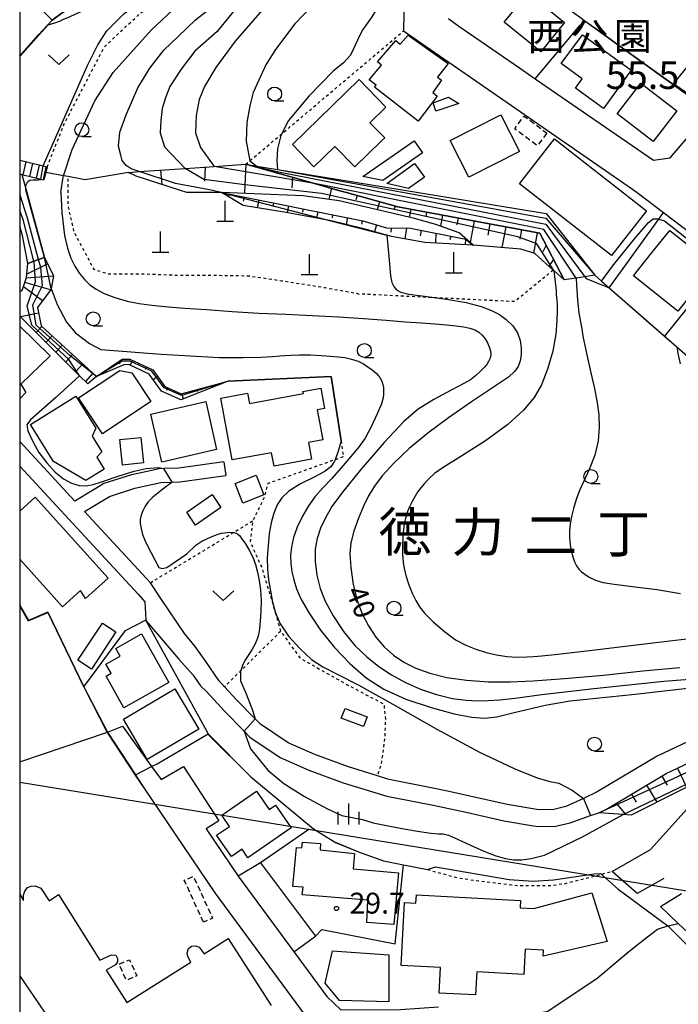
# Model space of a CAD drawing. Extents: x -12000 to -10000, y 91500 to 93000.
# Drawn here: x -12000 to -11881, y 91727 to 91904 of the extents above; entities that cross this region are included whole.
import ezdxf
from ezdxf.enums import TextEntityAlignment as Align

# ---------------------------------------------------------------- set-up
doc = ezdxf.new("R2010")
doc.units = 0
doc.linetypes.add('300300', pattern=[1.5, 1, -0.5])
doc.linetypes.add('630100', pattern=[1, 0.5, -0.5])
for name, color, linetype in [('2101000', 7, 'Continuous'), ('2101001', 7, 'Continuous'), ('2103000', 6, 'Continuous'), ('2214000', 3, 'Continuous'), ('2214110', 3, 'Continuous'), ('2214990', 3, 'Continuous'), ('3001000', 4, 'Continuous'), ('3002000', 5, 'Continuous'), ('3003000', 7, '300300'), ('4201000', 7, 'Continuous'), ('4265000', 1, '426500'), ('6101110', 6, 'Continuous'), ('6101120', 6, 'Continuous'), ('6101990', 6, 'Continuous'), ('6110000', 1, '611000'), ('6110110', 1, '611011'), ('6110120', 1, 'Continuous'), ('6130000', 3, '613000'), ('6140000', 3, '614000'), ('6301000', 3, '630100'), ('6313000', 3, 'Continuous'), ('6331000', 3, 'Continuous'), ('6334000', 3, 'Continuous'), ('7101000', 2, 'Continuous'), ('7101001', 8, 'Continuous'), ('7102000', 6, 'Continuous'), ('7102001', 8, 'Continuous'), ('7201110', 2, 'Continuous'), ('7201121', 8, 'Continuous'), ('7201990', 2, 'Continuous'), ('7303000', 1, 'Continuous'), ('7312000', 1, 'Continuous'), ('8114000', 7, 'Continuous'), ('8162000', 3, 'Continuous'), ('999', 7, 'Continuous')]:
    doc.layers.add(name, color=color, linetype=linetype)
doc.styles.add('PlotAnnotation', font='MS Gothic.ttf')
doc.linetypes.add('426500', pattern='A,5,[7,dmdr.shx,S=0.05,R=0,X=0,Y=0],5', length=10)
doc.linetypes.add('611000', pattern='A,1,[3,dmdr.shx,S=0.2,R=0,X=0,Y=0],1', length=2)
doc.linetypes.add('611011', pattern='A,1,[3,dmdr.shx,S=0.2,R=0,X=0,Y=0],1', length=2)
doc.linetypes.add('613000', pattern='A,1,-0.75,[1,dmdr.shx,S=0.15,R=0,X=0,Y=0],-0.75,1', length=3.5)
doc.linetypes.add('614000', pattern='A,1.5,[2,dmdr.shx,S=0.3,R=0,X=0,Y=-0.3],1.5', length=3)

# ---------------------------------------------------------------- blocks, each defined once
blk = doc.blocks.new('420100')
at = {"layer": '4201000'}
for points in [[(0, 0), (0, 1.5)], [(0.6, 0), (-0.6, 0)]]:
    blk.add_lwpolyline(points, dxfattribs=at)
blk = doc.blocks.new('631300')
at = {"layer": '6313000'}
blk.add_lwpolyline([(0.75, 0.35), (0, -0.35), (-0.75, 0.35)], dxfattribs=at)
blk = doc.blocks.new('633100')
at = {"layer": '6331000'}
blk.add_lwpolyline([(0, -0.5), (0.67, -0.5)], dxfattribs=at)
blk.add_circle((0, 0), 0.5, dxfattribs=at)
blk = doc.blocks.new('633400')
at = {"layer": '6334000'}
for points in [[(0, -0.75), (0, 0.75)], [(-0.75, -0.75), (-0.75, 0.15)], [(0.75, -0.75), (0.75, 0.15)]]:
    blk.add_lwpolyline(points, dxfattribs=at)
blk = doc.blocks.new('731200')
at = {"layer": '7312000'}
blk.add_circle((0, 0), 0.15, dxfattribs=at)

msp = doc.modelspace()

# ---------------------------------------------------------------- linework, layer by layer
at = {"layer": '2101000', "flags": 128}
for points in [[(-11930.7, 91911.51), (-11930.87, 91902.04)], [(-11922.83, 91904.27), (-11922.72, 91904.2), (-11920.87, 91902.92), (-11909.96, 91895.39), (-11907.13, 91893.44), (-11885.82, 91878.74), (-11882.83, 91879.17)], [(-11930.87, 91902.04), (-11889.59, 91873.57)], [(-11882.83, 91879.17), (-11875.59, 91887.65)], [(-11889.59, 91873.57), (-11888.75, 91872.93)], [(-11888.75, 91872.93), (-11884.01, 91869.34), (-11872.79, 91860.84)], [(-12000, 91855.06), (-11999.47, 91855.5), (-11998.79, 91857.61), (-11998.56, 91860.18), (-11999.49, 91865.22), (-12000, 91866.87)], [(-11963.21, 91824.45), (-11971.35, 91823.31), (-11974.02, 91823.21), (-11974.89, 91823.18), (-11977.89, 91822.52), (-11979.89, 91822.07), (-11984.85, 91820.5), (-11986.3, 91819.61), (-11990.04, 91817.33), (-12000, 91828.07)], [(-12000, 91823.66), (-11978.65, 91800.61), (-11977.47, 91799.19), (-11977.3, 91795.94), (-11977.3, 91795.85), (-11971.31, 91788.88), (-11968.75, 91786.01), (-11967.46, 91784.06), (-11966.35, 91783.03), (-11963.11, 91779.51), (-11959.59, 91775.92), (-11958.55, 91774.86), (-11953.11, 91771.2), (-11947.93, 91768.91), (-11941.72, 91766.63), (-11933.88, 91764.21), (-11926.15, 91762.72), (-11925.55, 91762.59), (-11919.55, 91761.3), (-11912.77, 91759.75), (-11907.45, 91758.87), (-11906.95, 91758.79), (-11903.71, 91758.76), (-11900.85, 91759.4), (-11897.17, 91760.71), (-11895.69, 91761.23), (-11894.33, 91761.86), (-11883.54, 91768.29), (-11867.31, 91776)], [(-11871.75, 91777.77), (-11885.19, 91771.39), (-11895.96, 91764.96), (-11898.47, 91763.8), (-11901.65, 91762.34), (-11904.03, 91761.77), (-11906.85, 91761.81), (-11912.19, 91762.7), (-11918.9, 91764.23), (-11922.92, 91765.09), (-11925.56, 91765.66), (-11933.15, 91767.12), (-11933.69, 91767.29), (-11935.56, 91767.87), (-11940.76, 91769.47), (-11946.81, 91771.69), (-11951.65, 91773.84), (-11956.62, 91777.18), (-11957.56, 91778.14), (-11960.94, 91781.58), (-11963.09, 91783.91), (-11964.14, 91785.06), (-11966.61, 91788.62), (-11968.39, 91791.18), (-11970.31, 91793.49), (-11974.43, 91799.64), (-11976.45, 91802.65), (-11988.31, 91815.46), (-11983.81, 91818.21), (-11979.24, 91819.66), (-11974.57, 91820.69), (-11972.53, 91820.76), (-11971.13, 91820.81), (-11962.86, 91821.97)], [(-11981.5, 91776.84), (-11976.23, 91769.55), (-11974.51, 91767.18), (-11970.49, 91769.53), (-11964.14, 91759.74), (-11966.4, 91758.33), (-11960.63, 91749.78), (-11944.7, 91728.14), (-11942.15, 91725.72), (-11931.38, 91725.75), (-11924.54, 91726.26)], [(-11984.2, 91775.71), (-11977.51, 91765.54), (-11964.85, 91746.8), (-11948.58, 91724.71), (-11944.51, 91720.84), (-11936.65, 91719.73), (-11935.64, 91719.59), (-11935.2, 91716.73)]]:
    msp.add_lwpolyline(points, dxfattribs=at)
at = {"layer": '2101001', "flags": 128}
for points in [[(-12000, 91897.49), (-11996.6, 91901.33), (-11994.15, 91904.01), (-11992.15, 91905.43), (-11978.16, 91911.61), (-11977.71, 91911.81), (-11977.36, 91911.96), (-11973.34, 91913.74), (-11964.68, 91917.93), (-11963.9, 91918.66), (-11962.08, 91920.37)], [(-11963.21, 91824.45), (-11962.86, 91821.97)], [(-11984.2, 91775.71), (-11981.5, 91776.84)]]:
    msp.add_lwpolyline(points, dxfattribs=at)
at = {"layer": '2103000', "flags": 128}
msp.add_lwpolyline([(-11980.39, 91876.56), (-11988.18, 91875.23), (-11991.27, 91875.81), (-11992.1, 91875.97), (-11995.3, 91876.57)], dxfattribs=at)
at = {"layer": '2214000', "flags": 128}
for points in [[(-12000, 91878.77), (-11995.78, 91877.72), (-11995.06, 91877.54)], [(-12000, 91876.29), (-11999.62, 91876.2), (-11995.64, 91875.21)]]:
    msp.add_lwpolyline(points, dxfattribs=at)
at = {"layer": '2214110', "flags": 128}
msp.add_lwpolyline([(-11995.06, 91877.54), (-11995.3, 91876.57), (-11995.64, 91875.21)], dxfattribs=at)
at = {"layer": '2214990', "flags": 128}
for points in [[(-11999.38, 91876.14), (-11998.86, 91878.48)], [(-11998.17, 91875.84), (-11997.64, 91878.18)], [(-11996.95, 91875.54), (-11996.43, 91877.88)], [(-11995.74, 91875.24), (-11995.22, 91877.58)]]:
    msp.add_lwpolyline(points, dxfattribs=at)
at = {"layer": '3001000', "flags": 128}
for points in [[(-11906.14, 91898.3), (-11912.71, 91903.6), (-11908.44, 91908.89), (-11901.87, 91903.59), (-11906.14, 91898.3)], [(-11922.83, 91896.17), (-11924.76, 91893.69), (-11924.05, 91893.19), (-11925.6, 91890.95), (-11924.8, 91890.27), (-11928.2, 91885.8), (-11936.09, 91891.92), (-11935.78, 91892.25), (-11937.05, 91893.22), (-11934.81, 91895.86), (-11935.52, 91896.47), (-11932.26, 91900.3), (-11931.46, 91899.67), (-11930.02, 91901.26), (-11922.83, 91896.17)], [(-11894.87, 91888.08), (-11899.91, 91891.76), (-11898.7, 91893.42), (-11902.45, 91896.15), (-11898.65, 91901.37), (-11889.86, 91894.97), (-11894.87, 91888.08)], [(-11946.99, 91877.59), (-11950.88, 91881.6), (-11938.87, 91893.28), (-11934.03, 91888.29), (-11936.92, 91885.48), (-11934.23, 91882.77), (-11934.9, 91882.17), (-11939.65, 91877.55), (-11943.24, 91881.24), (-11946.99, 91877.59)], [(-11885.9, 91882.15), (-11892.38, 91887.14), (-11888.14, 91892.66), (-11881.65, 91887.68), (-11885.9, 91882.15)], [(-11920.89, 91888.99), (-11925.02, 91887.6), (-11925.52, 91889.08), (-11922.79, 91890.13), (-11920.89, 91888.99)], [(-11909.97, 91880.31), (-11919.11, 91875.68), (-11922.46, 91882.28), (-11913.31, 91886.91), (-11909.97, 91880.31)], [(-11909.97, 91874.53), (-11903.68, 91882.58), (-11887.1, 91869.64), (-11893.38, 91861.59), (-11909.97, 91874.53)], [(-11938.19, 91875.85), (-11928.96, 91882.27), (-11927.43, 91880.07), (-11934.59, 91875.1), (-11938.19, 91875.85)], [(-11933.84, 91874.58), (-11928.89, 91878.17), (-11927.1, 91875.69), (-11929.97, 91873.65), (-11933.84, 91874.58)], [(-11886.24, 91861.98), (-11882.89, 91866.1), (-11874.93, 91859.79), (-11881.43, 91851.59), (-11889.44, 91857.94), (-11886.24, 91861.98)], [(-11981.98, 91840.88), (-11979.82, 91840.47), (-11976.36, 91835.27), (-11985.11, 91829.45), (-11989.42, 91835.93), (-11981.98, 91840.88)], [(-11986.31, 91830.47), (-11986.97, 91829.08), (-11985.21, 91826.22), (-11986.1, 91825.26), (-11984.79, 91823.13), (-11988.09, 91821.09), (-11993.94, 91824.46), (-11998.08, 91831.16), (-11989.87, 91836.23), (-11986.31, 91830.47)], [(-11958.94, 91836.81), (-11958.59, 91834.93), (-11948.9, 91836.73), (-11948.97, 91837.09), (-11945.75, 91837.69), (-11945.07, 91834.03), (-11946.4, 91833.79), (-11945.4, 91828.4), (-11947.99, 91827.92), (-11947.43, 91824.89), (-11954.18, 91823.64), (-11954.63, 91826.07), (-11961.7, 91824.77), (-11963.76, 91835.91), (-11958.94, 91836.81)], [(-11964.52, 91826.66), (-11974.42, 91824.39), (-11976.4, 91833.03), (-11966.5, 91835.29), (-11964.52, 91826.66)], [(-11978.2, 91828.83), (-11977.72, 91824.23), (-11981.49, 91823.83), (-11981.97, 91828.43), (-11978.2, 91828.83)], [(-11961.2, 91820.5), (-11957.43, 91822.01), (-11956.01, 91818.47), (-11959.78, 91816.96), (-11961.2, 91820.5)], [(-11963.74, 91816.23), (-11968.33, 91813.05), (-11969.92, 91815.35), (-11965.33, 91818.53), (-11963.74, 91816.23)], [(-11982.67, 91793.78), (-11987.07, 91787.09), (-11989.5, 91788.68), (-11985.1, 91795.38), (-11982.67, 91793.78)], [(-11978.05, 91793.44), (-11973.12, 91784.71), (-11981.23, 91780.14), (-11984.44, 91785.83), (-11983.53, 91786.34), (-11984.46, 91787.98), (-11981.92, 91789.42), (-11982.7, 91790.82), (-11978.05, 91793.44)], [(-11972.03, 91783.54), (-11967.75, 91776.28), (-11977.01, 91770.82), (-11981.29, 91778.08), (-11972.03, 91783.54)], [(-11937.39, 91778.47), (-11938.06, 91776.76), (-11942.08, 91778.23), (-11941.38, 91780.02), (-11937.39, 91778.47)], [(-11951.12, 91758.5), (-11958.9, 91753.12), (-11959.94, 91754.63), (-11961.85, 91753.31), (-11964.52, 91757.17), (-11962.22, 91758.76), (-11963.61, 91760.77), (-11957.34, 91765.11), (-11955.05, 91761.79), (-11953.93, 91762.57), (-11951.12, 91758.5)], [(-11939.68, 91753.85), (-11939.92, 91751.13), (-11931.78, 91750.39), (-11932.63, 91741.1), (-11937.47, 91741.48), (-11937.27, 91745.47), (-11949.09, 91746.45), (-11948.93, 91747.79), (-11950.8, 91747.91), (-11950.16, 91754.97), (-11949.15, 91754.92), (-11949.03, 91755.92), (-11945.81, 91755.67), (-11945.89, 91754.54), (-11939.68, 91753.85)], [(-11931.28, 91733.72), (-11930.67, 91745.04), (-11928.63, 91744.93), (-11928.55, 91746.41), (-11909.81, 91745.4), (-11909.88, 91744.11), (-11907.36, 91743.97), (-11896.95, 91746.79), (-11894.15, 91738.01), (-11905.71, 91735.37), (-11905.65, 91736.46), (-11908.95, 91736.63), (-11909.19, 91732.09), (-11917.67, 91732.54), (-11917.89, 91728.4), (-11924.43, 91728.75), (-11924.18, 91733.33), (-11931.28, 91733.72)], [(-11933.49, 91735.63), (-11933.5, 91727.14), (-11942.4, 91727.4), (-11945, 91730.55), (-11943.68, 91736.33), (-11933.49, 91735.63)]]:
    msp.add_lwpolyline(points, close=True, dxfattribs=at)
for points in [[(-12000, 91848.85), (-11994.52, 91843.5), (-11999.8, 91838.42), (-11998.9, 91836.91), (-12000, 91835.79)], [(-12000, 91815.54), (-11997.2, 91818.06), (-11984.08, 91803.47), (-11988.15, 91799.82), (-11989.02, 91801.25), (-11992.28, 91798.32), (-12000, 91806.91)]]:
    msp.add_lwpolyline(points, dxfattribs=at)
at = {"layer": '3002000', "flags": 128}
for points in [[(-12000, 91746.54), (-11999.32, 91745.4), (-11999.31, 91746.37), (-11999.09, 91747.08), (-11998.62, 91747.73), (-11997.95, 91748.02), (-11997.21, 91748.06), (-11996.2, 91747.63), (-11994.68, 91745.38), (-11993, 91746.51), (-11985.56, 91734.69), (-11983.46, 91735.61), (-11982.68, 91735.54), (-11982.38, 91734.99), (-11982.38, 91734.39), (-11982.73, 91733.84), (-11984.42, 91732.89), (-11980.73, 91727.03), (-11969.2, 91734.3), (-11969.71, 91735.34), (-11969.83, 91735.99), (-11969.59, 91736.77), (-11969.08, 91737.18), (-11968.26, 91737.27), (-11967.67, 91737.03), (-11966.8, 91735.81), (-11962.47, 91738.55), (-11954.71, 91726.5)], [(-11983.76, 91708.14), (-12000, 91731.93)]]:
    msp.add_lwpolyline(points, dxfattribs=at)
at = {"layer": '3003000', "flags": 128}
for points in [[(-11905.06, 91883.64), (-11906.77, 91881.37), (-11910.83, 91884.43), (-11909.12, 91886.7), (-11905.06, 91883.64)], [(-11966.88, 91741.49), (-11970.35, 91749.05), (-11968.72, 91749.8), (-11965.26, 91742.24), (-11966.88, 91741.49)], [(-11982.08, 91733.93), (-11980.25, 91734.75), (-11978.9, 91731.87), (-11980.78, 91731.01), (-11982.08, 91733.93)]]:
    msp.add_lwpolyline(points, close=True, dxfattribs=at)
at = {"layer": '4265000', "flags": 128}
msp.add_lwpolyline([(-11799.83, 91734.06), (-12000, 91766.68)], dxfattribs=at)
at = {"layer": '6101110', "flags": 128}
for points in [[(-11980.39, 91876.56), (-11978.45, 91876.7), (-11970.18, 91877.27), (-11964.99, 91877.63), (-11959.28, 91878.03), (-11946.88, 91874.55), (-11942.34, 91873.27), (-11941.12, 91872.93), (-11931.91, 91870.34), (-11906.28, 91865.61), (-11901.93, 91857.21)], [(-11963.64, 91872.93), (-11938.18, 91867.86), (-11933.93, 91866.59), (-11929.6, 91866.53), (-11919.61, 91864.54)], [(-11986.19, 91839.8), (-11981.55, 91842.92), (-11980.14, 91842.95), (-11976.03, 91841), (-11973.83, 91837.97), (-11970.89, 91836.67), (-11962.43, 91838.93)], [(-11895.69, 91761.23), (-11894.33, 91761.86), (-11883.54, 91768.29), (-11867.31, 91776)]]:
    msp.add_lwpolyline(points, dxfattribs=at)
at = {"layer": '6101120', "flags": 128}
for points in [[(-11901.93, 91857.21), (-11903.78, 91858.87), (-11903.89, 91858.97), (-11907.22, 91861.97), (-11909.74, 91862.76), (-11918.32, 91863.47), (-11920.81, 91865.66), (-11925.07, 91867.19), (-11928.9, 91868.26), (-11942.43, 91871.43), (-11948.92, 91872.34), (-11963.64, 91872.93), (-11969.89, 91872.93), (-11971.02, 91873.3), (-11979.02, 91875.89), (-11980.39, 91876.56)], [(-11919.61, 91864.54), (-11918.4, 91863.47), (-11927.04, 91863.92), (-11933.01, 91865), (-11937.79, 91866.36), (-11944.13, 91867.9), (-11944.22, 91867.92), (-11951.99, 91869.35), (-11959.74, 91870.61), (-11963.64, 91872.93)], [(-11962.43, 91838.93), (-11970.97, 91835.61), (-11974.48, 91837.16), (-11976.69, 91840.21), (-11980.36, 91841.95), (-11981.24, 91841.93), (-11986.19, 91839.8)], [(-11867.31, 91776), (-11866.1, 91772.62), (-11866.19, 91772.58), (-11881.03, 91765.25), (-11889.87, 91760.79), (-11891.32, 91760.9), (-11895.69, 91761.23)]]:
    msp.add_lwpolyline(points, dxfattribs=at)
at = {"layer": '6101990', "flags": 128}
for points in [[(-11966.59, 91877.52), (-11966.7, 91874.96)], [(-11959.28, 91878.03), (-11959.5, 91872.93)], [(-11974.65, 91876.96), (-11974.4, 91874.39)], [(-11950.87, 91875.67), (-11951, 91873.79)], [(-11943.85, 91873.7), (-11944.02, 91872.93)], [(-11962.25, 91872.65), (-11962.4, 91872.19)], [(-11959.59, 91872.12), (-11959.73, 91871.41)], [(-11959.5, 91872.93), (-11959.5, 91872.76)], [(-11944.02, 91872.93), (-11944.29, 91871.69)], [(-11939.22, 91872.4), (-11939.44, 91871.62)], [(-11956.93, 91871.59), (-11957.21, 91870.2)], [(-11954.27, 91871.07), (-11954.4, 91870.42)], [(-11951.61, 91870.54), (-11951.85, 91869.33)], [(-11948.95, 91870.01), (-11949.06, 91869.42)], [(-11935.18, 91871.26), (-11935.59, 91869.83)], [(-11932.39, 91870.48), (-11932.58, 91869.82)], [(-11929.56, 91869.91), (-11929.82, 91868.48)], [(-11946.29, 91869.48), (-11946.51, 91868.34)], [(-11943.63, 91868.95), (-11943.74, 91868.39)], [(-11940.96, 91868.42), (-11941.21, 91867.19)], [(-11926.71, 91869.38), (-11926.86, 91868.56)], [(-11923.86, 91868.85), (-11924.22, 91866.89)], [(-11921.01, 91868.33), (-11921.23, 91867.11)], [(-11938.3, 91867.89), (-11938.44, 91867.22)], [(-11935.7, 91867.12), (-11936.07, 91865.87)], [(-11933.06, 91866.58), (-11933.13, 91865.8)], [(-11930.35, 91866.54), (-11930.64, 91864.57)], [(-11918.16, 91867.8), (-11918.87, 91863.96)], [(-11915.31, 91867.28), (-11915.68, 91865.28)], [(-11912.46, 91866.75), (-11913.15, 91863.04)], [(-11927.68, 91866.14), (-11927.88, 91865.12)], [(-11925.02, 91865.61), (-11925.11, 91863.82)], [(-11922.35, 91865.08), (-11922.49, 91864.39)], [(-11909.61, 91866.22), (-11909.93, 91864.51)], [(-11906.76, 91865.7), (-11907.44, 91862.04)], [(-11919.69, 91864.56), (-11919.76, 91863.54)], [(-11905.17, 91863.47), (-11905.75, 91862.27)], [(-11903.84, 91860.9), (-11904.7, 91859.7)], [(-11982.23, 91842.47), (-11981.98, 91842.09)], [(-11979.66, 91842.72), (-11980.09, 91841.82)], [(-11977.16, 91841.53), (-11977.38, 91841.08)], [(-11984.52, 91840.92), (-11984.51, 91840.52)], [(-11975.15, 91839.77), (-11975.95, 91839.19)], [(-11965.48, 91838.11), (-11965.33, 91837.8)], [(-11973.35, 91837.75), (-11973.55, 91837.3)], [(-11970.82, 91836.69), (-11970.57, 91835.77)], [(-11968.15, 91837.4), (-11968.06, 91837.09)], [(-11881.52, 91769.25), (-11879.89, 91765.82)], [(-11884.35, 91767.81), (-11883.38, 91766.18)], [(-11887.08, 91766.18), (-11885.25, 91763.12)], [(-11889.8, 91764.56), (-11888.95, 91763.12)], [(-11892.53, 91762.93), (-11890.8, 91760.86)]]:
    msp.add_lwpolyline(points, dxfattribs=at)
at = {"layer": '6110000', "flags": 128}
for points in [[(-11962.08, 91920.37), (-11963.9, 91918.66), (-11964.68, 91917.93), (-11973.34, 91913.74), (-11977.36, 91911.96), (-11977.71, 91911.81), (-11978.16, 91911.61), (-11992.15, 91905.43), (-11994.15, 91904.01), (-11996.6, 91901.33), (-12000, 91897.49)], [(-11905.11, 91908.85), (-11899, 91904.46), (-11897.95, 91903.71), (-11896.04, 91902.34), (-11891.02, 91898.73), (-11875.59, 91887.65)], [(-11922.83, 91904.27), (-11922.72, 91904.2), (-11920.87, 91902.92), (-11909.96, 91895.39), (-11907.13, 91893.44), (-11885.82, 91878.74), (-11882.83, 91879.17)], [(-11896.41, 91858.04), (-11895.19, 91856.97), (-11893.84, 91855.79), (-11883.83, 91847.05), (-11881.63, 91845.14), (-11876.25, 91840.43), (-11867.77, 91833.04), (-11854, 91821.01), (-11840.12, 91823.59), (-11836.94, 91820.49), (-11834.37, 91817.97), (-11833.19, 91819.17), (-11832.38, 91820), (-11826.63, 91825.84)], [(-11962.43, 91838.93), (-11943.87, 91839.78), (-11942.12, 91828.23)], [(-12000, 91798.54), (-11998.43, 91795.82), (-11994.92, 91797.36), (-11988.43, 91783.92), (-11980.92, 91794.04), (-11977.34, 91795.93)], [(-11977.34, 91795.93), (-11977.3, 91795.94)], [(-11977.3, 91795.85), (-11966.07, 91775.42), (-11965.95, 91775.2), (-11958.36, 91767.69), (-11947.09, 91758.3), (-11943.28, 91755.99), (-11939, 91754.2), (-11934.49, 91752.54), (-11930.86, 91751.83), (-11926.54, 91750.98)], [(-11988.43, 91783.92), (-11984.2, 91775.71)], [(-11984.2, 91775.71), (-11977.51, 91765.54), (-11964.85, 91746.8), (-11948.58, 91724.71), (-11944.51, 91720.84), (-11936.65, 91719.73), (-11935.64, 91719.59), (-11935.2, 91716.73)], [(-11907.45, 91758.87), (-11906.95, 91758.79), (-11903.71, 91758.76), (-11900.85, 91759.4), (-11897.17, 91760.71), (-11895.69, 91761.23)], [(-11929.62, 91719.92), (-11923.29, 91721.02), (-11912.55, 91724.25), (-11905.01, 91725.44), (-11896.07, 91731.36), (-11890.3, 91736.23), (-11887.43, 91738.47), (-11885.11, 91740.23), (-11883.25, 91740.86), (-11881.37, 91741.3)], [(-11883.25, 91740.86), (-11875.15, 91732.71), (-11866.94, 91732.97), (-11864.81, 91718.47), (-11882, 91698.52), (-11895, 91689.73), (-11905.94, 91683.41)]]:
    msp.add_lwpolyline(points, dxfattribs=at)
at = {"layer": '6110110', "flags": 128}
for points in [[(-11959.28, 91878.03), (-11957.27, 91877.7), (-11953.55, 91877.09), (-11928.17, 91872.93), (-11905.17, 91869.16), (-11896.41, 91858.04)], [(-11999.62, 91876.2), (-11998.91, 91873.61), (-11998.72, 91872.93), (-11995.51, 91861.23)]]:
    msp.add_lwpolyline(points, dxfattribs=at)
at = {"layer": '6110120', "flags": 128}
for points in [[(-11896.41, 91858.04), (-11898.2, 91857.77), (-11899.75, 91857.54), (-11901.93, 91857.21), (-11906.28, 91865.61), (-11931.91, 91870.34), (-11941.12, 91872.93), (-11942.34, 91873.27), (-11946.88, 91874.55), (-11959.28, 91878.03)], [(-12000, 91876.29), (-11999.62, 91876.2)], [(-11995.51, 91861.23), (-11996.6, 91860.85), (-11997.43, 91860.57), (-11998.56, 91860.18), (-11999.49, 91865.22), (-12000, 91866.87)]]:
    msp.add_lwpolyline(points, dxfattribs=at)
at = {"layer": '6130000', "flags": 128}
for points in [[(-12000, 91770.41), (-11984.2, 91775.71)], [(-11883.95, 91749.38), (-11888.8, 91746.67), (-11893.29, 91750.64), (-11886.36, 91754.57), (-11877.55, 91764.4), (-11872.29, 91767.72), (-11867.37, 91755.37), (-11867.87, 91740.43), (-11869.5, 91736.16), (-11870.49, 91735.89), (-11872.51, 91735.98), (-11874.77, 91736.22), (-11876.91, 91737.08), (-11881.37, 91741.3), (-11884.59, 91744.35), (-11880.8, 91746.69)], [(-11947.91, 91758.21), (-11956.6, 91752.2), (-11960.63, 91749.78)], [(-11956.6, 91752.2), (-11946.72, 91738.99)], [(-11950.44, 91736.26), (-11946.72, 91738.99), (-11945.58, 91740.2), (-11932.39, 91737.6), (-11930.86, 91751.83)]]:
    msp.add_lwpolyline(points, dxfattribs=at)
at = {"layer": '6140000', "flags": 128}
for points in [[(-11893.84, 91855.79), (-11884.87, 91868.16), (-11884.01, 91869.34)], [(-11872.79, 91860.84), (-11873.25, 91860.26), (-11883.83, 91847.05)], [(-11990.04, 91817.33), (-12000, 91828.07)], [(-11977.89, 91822.52), (-11979.89, 91822.07), (-11984.85, 91820.5), (-11986.3, 91819.61)], [(-11966.61, 91788.62), (-11968.39, 91791.18), (-11970.31, 91793.49), (-11974.43, 91799.64)]]:
    msp.add_lwpolyline(points, dxfattribs=at)
at = {"layer": '6301000', "flags": 128}
for points in [[(-11995.06, 91877.54), (-11991.98, 91885.31), (-11984.73, 91899.21), (-11978.49, 91905.04), (-11975.63, 91907.19), (-11965.41, 91914.49), (-11963.19, 91916.49), (-11962.08, 91920.37)], [(-11959.28, 91878.03), (-11958.55, 91878.64), (-11952.76, 91883.54), (-11930.87, 91902.04)], [(-11991.28, 91872.93), (-11991.27, 91875.81)], [(-11903.89, 91858.97), (-11910.83, 91853.28), (-11924.91, 91853.97), (-11938.98, 91854.66), (-11945, 91855.76), (-11952.76, 91856.99), (-11958.85, 91857.89), (-11965.74, 91857.99), (-11972.49, 91858.02), (-11978.04, 91858.25), (-11983.99, 91858.22), (-11986.6, 91859.07), (-11990.18, 91865.81), (-11991.28, 91870.61), (-11991.28, 91872.93)], [(-11942.12, 91828.23), (-11941.69, 91825.32), (-11943.2, 91824.8), (-11955.35, 91820.49), (-11955.94, 91818.03), (-11958, 91813.82), (-11958.5, 91810.05), (-11956.47, 91805.55), (-11954.74, 91799.95), (-11953, 91793.89), (-11949.46, 91789.05), (-11940.8, 91784.17), (-11934.4, 91780.8), (-11934.13, 91778.06), (-11934.24, 91774.94), (-11934.46, 91772.95), (-11934.91, 91770.03), (-11935.56, 91767.87)], [(-11976.45, 91802.65), (-11961.51, 91811.69), (-11958, 91813.82)], [(-11953, 91793.89), (-11960.15, 91786.82), (-11963.09, 91783.91)], [(-11926.54, 91750.98), (-11920.75, 91749.42), (-11913.02, 91748.42), (-11909.9, 91748.1), (-11907.08, 91748.11), (-11904.48, 91748.11), (-11901.66, 91748.49), (-11895.27, 91750.13), (-11893.29, 91750.64)]]:
    msp.add_lwpolyline(points, dxfattribs=at)
at = {"layer": '7101000', "flags": 128}
for points in [[(-11978.45, 91876.7), (-11979.94, 91877.18), (-11980.81, 91877.81), (-11981.56, 91878.68), (-11981.81, 91879.68), (-11982.19, 91881.31), (-11981.94, 91883.81), (-11980.81, 91886.93), (-11978.69, 91891.81), (-11976.56, 91895.31), (-11974.06, 91898.56), (-11971.44, 91901.06), (-11968.31, 91904.06), (-11964.94, 91906.68), (-11961.44, 91910.81), (-11956.56, 91917.93), (-11949.81, 91924.18), (-11947.56, 91927.68), (-11946.44, 91931.68), (-11946.44, 91932.43), (-11946.31, 91933.31), (-11946.35, 91934.02), (-11946.44, 91935.56)], [(-11907.13, 91893.44), (-11899.06, 91903.06), (-11898.07, 91903.73)], [(-11933.89, 91865.25), (-11933.39, 91860.07), (-11933.21, 91857.95), (-11932.96, 91856.75), (-11932.61, 91855.99), (-11932.1, 91855.43), (-11931.34, 91854.99), (-11929.9, 91854.63), (-11927.06, 91854.24), (-11924.91, 91853.97), (-11923.15, 91853.75), (-11919.55, 91853.12), (-11916.87, 91852.4), (-11914.99, 91851.7), (-11913.6, 91850.98), (-11912.35, 91850.08), (-11911.17, 91848.95), (-11910.32, 91847.66), (-11909.85, 91846.31), (-11909.65, 91844.98), (-11909.65, 91843.75), (-11909.85, 91842.61), (-11910.23, 91841.61), (-11910.79, 91840.74), (-11911.98, 91839.68), (-11914.63, 91837.85), (-11918.6, 91835.22), (-11922.75, 91832.38), (-11926.5, 91829.6), (-11929.82, 91826.83), (-11932.6, 91824.18), (-11934.68, 91821.91), (-11936.09, 91820.05), (-11937.16, 91818.32), (-11938.08, 91816.47), (-11938.98, 91814.29), (-11939.8, 91811.92), (-11940.34, 91809.84), (-11940.52, 91807.92), (-11940.36, 91805.42), (-11939.92, 91802.35), (-11939.22, 91799.47), (-11938.29, 91797.06), (-11937.16, 91794.87), (-11935.84, 91792.83), (-11934.35, 91791.08), (-11932.69, 91789.62), (-11930.81, 91788.37), (-11928.65, 91787.27), (-11926.11, 91786.34), (-11923.09, 91785.59), (-11919.5, 91785.08), (-11915.55, 91784.82), (-11911.66, 91784.79), (-11907.48, 91784.96), (-11901.86, 91785.39), (-11894.87, 91786.03), (-11887.78, 91786.76), (-11881.1, 91787.41)], [(-11976.23, 91769.55), (-11975.22, 91770.06), (-11966.07, 91775.42)], [(-11926.54, 91750.98), (-11925.12, 91751.46), (-11911.82, 91749.21), (-11907.48, 91748.87), (-11903.82, 91749.13), (-11896.53, 91750.23), (-11895.4, 91750.25), (-11892.21, 91747.43), (-11883.25, 91740.86)]]:
    msp.add_lwpolyline(points, dxfattribs=at)
at = {"layer": '7101001', "flags": 128}
for points in [[(-11922.83, 91904.27), (-11922.72, 91904.2), (-11920.87, 91902.92), (-11909.96, 91895.39), (-11907.13, 91893.44)], [(-11898.07, 91903.73), (-11897.98, 91903.67), (-11896.07, 91902.3), (-11891.05, 91898.69), (-11875.62, 91887.61)], [(-11963.64, 91872.93), (-11965.8, 91873.45), (-11971.94, 91874.56), (-11978.45, 91876.7)], [(-11963.64, 91872.93), (-11944.22, 91867.92), (-11933.89, 91865.25)], [(-11988.43, 91783.92), (-11994.92, 91797.36), (-11998.43, 91795.82), (-12000, 91798.54)], [(-11988.43, 91783.92), (-11984.2, 91775.71), (-11979.15, 91768.04), (-11976.23, 91769.55)], [(-11966.07, 91775.42), (-11958.36, 91767.69), (-11947.09, 91758.3), (-11943.28, 91755.99), (-11943.09, 91755.87), (-11939, 91754.2), (-11934.49, 91752.54), (-11930.86, 91751.83), (-11926.54, 91750.98)], [(-11911.07, 91638.65), (-11912.09, 91639.76), (-11916.53, 91644.5), (-11919.96, 91647.86), (-11923.7, 91651.43), (-11926.98, 91654.7), (-11927.54, 91655.29), (-11928.33, 91656.12), (-11929.98, 91657.68), (-11918.81, 91668.46), (-11919.35, 91669.12), (-11925.56, 91676.73), (-11922.95, 91679.5), (-11921.75, 91682.34), (-11921.24, 91683.56), (-11918.31, 91684.43), (-11905.94, 91683.41), (-11895, 91689.73), (-11882, 91698.52), (-11864.81, 91718.47), (-11866.94, 91732.97), (-11869.75, 91732.88), (-11875.15, 91732.71), (-11883.25, 91740.86)]]:
    msp.add_lwpolyline(points, dxfattribs=at)
at = {"layer": '7102000', "flags": 128}
for points in [[(-11992.56, 91872.93), (-11992.19, 91875.68), (-11992.1, 91875.97), (-11990.56, 91880.68), (-11986.44, 91889.43), (-11983.19, 91894.56), (-11976.31, 91902.18), (-11963.81, 91913.93), (-11952.69, 91926.18), (-11951.44, 91927.68), (-11949.94, 91929.31), (-11949.06, 91931.06), (-11947.94, 91934.18), (-11947.08, 91935.04), (-11946.73, 91935.39)], [(-11936.69, 91925.14), (-11940.44, 91925.68), (-11942.19, 91925.18), (-11947.81, 91920.93), (-11949.56, 91919.31), (-11950.81, 91918.31), (-11952.31, 91917.43), (-11953.94, 91916.06), (-11955.31, 91914.68), (-11956.56, 91913.06), (-11960.56, 91906.68), (-11964.44, 91901.93), (-11968.44, 91898.43), (-11970.94, 91895.18), (-11972.94, 91892.06), (-11973.69, 91890.18), (-11974.31, 91888.06), (-11974.56, 91885.93), (-11974.69, 91883.68), (-11973.94, 91881.18), (-11970.18, 91877.27)], [(-11938.13, 91922.43), (-11942.81, 91919.06), (-11947.56, 91914.81), (-11953.06, 91909.56), (-11961.19, 91900.18), (-11964.69, 91895.43), (-11966.69, 91892.06), (-11967.69, 91889.68), (-11968.19, 91886.81), (-11968.31, 91883.68), (-11967.44, 91881.06), (-11964.99, 91877.63)], [(-11936.44, 91921.43), (-11936.87, 91920.65), (-11938.31, 91918.06), (-11940.81, 91913.81), (-11943.06, 91911.06), (-11944.94, 91909.06), (-11947.44, 91906.43), (-11950.44, 91903.31), (-11953.94, 91898.68), (-11955.69, 91895.93), (-11956.94, 91893.18), (-11957.94, 91890.93), (-11958.56, 91888.56), (-11959.06, 91885.56), (-11959.19, 91882.18), (-11958.55, 91878.64)], [(-11919.94, 91920.46), (-11920.44, 91920.56), (-11921.56, 91920.43), (-11923.06, 91919.68), (-11927.31, 91916.31), (-11931.22, 91912.28), (-11931.44, 91912.06), (-11934.06, 91908.68), (-11936.69, 91904.43), (-11938.19, 91902.31), (-11938.81, 91901.18), (-11939.94, 91898.68), (-11940.44, 91897.68), (-11941.69, 91896.31), (-11943.56, 91894.81), (-11947.94, 91890.31), (-11951.56, 91885.93), (-11952.94, 91883.18), (-11953.56, 91880.81), (-11953.69, 91878.68), (-11953.55, 91877.09)], [(-11995.78, 91877.72), (-11987.81, 91895.81), (-11985.94, 91899.56), (-11984.31, 91902.06), (-11981.19, 91905.18), (-11974.76, 91910.16), (-11970.09, 91913.39), (-11965.85, 91916.53), (-11965.11, 91917.12), (-11964.43, 91918.16)], [(-11994.85, 91903.17), (-11993.67, 91903.52), (-11993.31, 91903.65), (-11992.67, 91903.89), (-11992.1, 91904.14), (-11991.45, 91904.43), (-11987.47, 91906.18), (-11980.36, 91909.27), (-11979.97, 91909.55), (-11979.52, 91910.02), (-11979.25, 91910.28), (-11978.16, 91911.61)], [(-11958.55, 91878.64), (-11957.27, 91877.7)], [(-11998.91, 91873.61), (-11998.87, 91874.22), (-11998.53, 91874.91), (-11998.15, 91875.15), (-11997.57, 91875.22), (-11996.62, 91875.22), (-11996.21, 91875.29), (-11996.19, 91875.35)], [(-11992.56, 91872.93), (-11992.41, 91869.36), (-11991.92, 91865.19), (-11991.36, 91862.9), (-11990.76, 91861.14), (-11990.06, 91859.66), (-11989.23, 91858.35), (-11988.33, 91857.25), (-11987.35, 91856.34), (-11986.21, 91855.52), (-11984.78, 91854.74), (-11982.87, 91854), (-11980.63, 91853.36), (-11978.49, 91852.93), (-11976.65, 91852.7), (-11975.03, 91852.54), (-11973.18, 91852.36), (-11970.32, 91852.13), (-11966.33, 91851.84), (-11961.74, 91851.53), (-11956.92, 91851.23), (-11952.08, 91851), (-11947.3, 91850.8), (-11942.58, 91850.56), (-11938.05, 91850.27), (-11934, 91849.96), (-11930.54, 91849.67), (-11927.64, 91849.44), (-11925.23, 91849.26), (-11923.15, 91849.1), (-11921.39, 91848.94), (-11919.98, 91848.74), (-11918.9, 91848.49), (-11918.04, 91848.18), (-11917.31, 91847.77), (-11916.69, 91847.22), (-11916.15, 91846.56), (-11915.72, 91845.86), (-11915.41, 91845.16), (-11915.22, 91844.45), (-11915.16, 91843.76), (-11915.28, 91843.1), (-11915.54, 91842.5), (-11915.85, 91841.98), (-11916.27, 91841.48), (-11916.97, 91840.78), (-11917.9, 91839.93), (-11918.81, 91839.22), (-11919.99, 91838.53), (-11922.25, 91837.36), (-11925.39, 91835.67), (-11928.24, 91833.9), (-11930.83, 91831.68), (-11934.33, 91827.91), (-11938.55, 91823.03), (-11941.85, 91818.99), (-11943.75, 91816.38), (-11944.94, 91814.37), (-11945.82, 91812.47), (-11946.44, 91810.63), (-11946.79, 91808.71), (-11946.79, 91806.48), (-11946.45, 91804.02), (-11945.86, 91801.63), (-11944.96, 91799.31), (-11943.56, 91796.7), (-11941.69, 91793.87), (-11939.62, 91791.34), (-11937.5, 91789.29), (-11935.31, 91787.57), (-11933.01, 91786.05), (-11930.5, 91784.69), (-11927.79, 91783.48), (-11924.91, 91782.5), (-11922.06, 91781.82), (-11919.6, 91781.47), (-11917.56, 91781.38), (-11915.63, 91781.42), (-11913.5, 91781.55), (-11910.78, 91781.87), (-11905.96, 91782.51), (-11896.56, 91783.63), (-11883.95, 91784.95), (-11873.21, 91785.77)], [(-11895.19, 91856.97), (-11893.24, 91859.67), (-11889.25, 91864.62), (-11886.74, 91867.51), (-11885.89, 91868.22), (-11885.07, 91868.22), (-11884.87, 91868.16), (-11883.86, 91867.83), (-11879.37, 91864.28), (-11874.64, 91860.85), (-11873.25, 91860.26), (-11872.22, 91859.83), (-11871.34, 91859.74)], [(-11903.78, 91858.87), (-11903.61, 91857.28), (-11903.42, 91855.82), (-11903.36, 91855.2), (-11903.34, 91854.57), (-11903.3, 91854.03), (-11903.24, 91853.5), (-11903.2, 91852.75), (-11903.2, 91851.57), (-11903.24, 91849.81), (-11903.44, 91847.4), (-11903.99, 91844.37), (-11904.9, 91841.1), (-11905.99, 91838.29), (-11907.34, 91836.02), (-11909.27, 91833.74), (-11912.1, 91831.15), (-11916.09, 91828.24), (-11920.52, 91825.4), (-11923.71, 91823.41), (-11925.29, 91822.31), (-11926.25, 91821.44), (-11927.08, 91820.53), (-11927.74, 91819.75), (-11928.28, 91819.07), (-11928.79, 91818.25), (-11929.3, 91817.27), (-11929.77, 91816.33), (-11930.16, 91815.46), (-11930.47, 91814.47), (-11930.72, 91813.24), (-11930.91, 91811.64), (-11931.04, 91809.73), (-11931.03, 91807.75), (-11930.86, 91805.82), (-11930.47, 91803.98), (-11929.91, 91802.28), (-11929.28, 91800.76), (-11928.65, 91799.43), (-11927.97, 91798.29), (-11927.06, 91797.14), (-11925.54, 91795.62), (-11923.5, 91793.84), (-11921.48, 91792.37), (-11919.66, 91791.38), (-11917.86, 91790.67), (-11916, 91790.11), (-11914.13, 91789.68), (-11912.25, 91789.39), (-11910.38, 91789.27), (-11908.68, 91789.3), (-11907.43, 91789.38), (-11906.64, 91789.44), (-11905.98, 91789.49), (-11903.59, 91789.73), (-11896.36, 91790.59), (-11885.98, 91791.84), (-11878.82, 91792.69)], [(-11899.75, 91857.54), (-11899.72, 91856.31), (-11899.54, 91853.57), (-11899.27, 91851.24), (-11898.99, 91849.62), (-11898.76, 91848.36), (-11898.54, 91847.06), (-11898.22, 91845.38), (-11897.75, 91843.16), (-11897.13, 91840.47), (-11896.47, 91837.62), (-11895.96, 91835.08), (-11895.7, 91832.9), (-11895.62, 91830.66), (-11895.81, 91828.21), (-11896.43, 91825.6), (-11897.4, 91823.07), (-11898.37, 91820.96), (-11899.16, 91819.27), (-11899.79, 91817.67), (-11900.26, 91816.04), (-11900.62, 91814.56), (-11900.85, 91813.25), (-11900.97, 91811.99), (-11900.97, 91810.75), (-11900.85, 91809.54), (-11900.64, 91808.39), (-11900.37, 91807.34), (-11900.05, 91806.42), (-11899.7, 91805.68), (-11899.3, 91805.1), (-11898.83, 91804.63), (-11898.23, 91804.19), (-11897.41, 91803.68), (-11896.31, 91803.14), (-11894.93, 91802.71), (-11892.91, 91802.38), (-11889.6, 91801.99), (-11885.24, 91801.44), (-11880.98, 91800.74)], [(-11994.31, 91855.68), (-11993.24, 91852.79), (-11991.58, 91849.56), (-11989.95, 91847.69), (-11987.4, 91845.75), (-11985.38, 91844.65), (-11974.54, 91843.82), (-11964, 91843.2), (-11959.74, 91843.2), (-11956.56, 91843.31), (-11954.41, 91843.43), (-11953.12, 91843.52), (-11952.2, 91843.59), (-11951.17, 91843.66), (-11949.61, 91843.7), (-11947.59, 91843.69), (-11945.65, 91843.61), (-11944.03, 91843.49), (-11942.66, 91843.37), (-11941.42, 91843.23), (-11940.21, 91842.95), (-11939.05, 91842.54), (-11938.07, 91842.07), (-11937.27, 91841.57), (-11936.49, 91840.98), (-11935.73, 91840.31), (-11935.14, 91839.61), (-11934.79, 91838.94), (-11934.59, 91838.35), (-11934.49, 91837.83), (-11934.45, 91837.28), (-11934.46, 91836.66), (-11934.55, 91835.94), (-11934.84, 91834.9), (-11935.58, 91833.07), (-11936.68, 91830.71), (-11937.78, 91828.72), (-11938.86, 91827.21), (-11940.3, 91825.44), (-11942.1, 91823.33), (-11943.85, 91821.38), (-11945.38, 91819.75), (-11946.75, 91818.18), (-11947.99, 91816.5), (-11949.08, 91814.62), (-11949.99, 91812.64), (-11950.65, 91810.77), (-11951.05, 91809.1), (-11951.21, 91807.57), (-11951.16, 91806.12), (-11950.97, 91804.68), (-11950.63, 91803.17), (-11950.12, 91801.56), (-11949.28, 91799.66), (-11947.87, 91797.17), (-11945.83, 91794.13), (-11943.3, 91790.98), (-11940.47, 91788.05), (-11937.57, 91785.55), (-11934.42, 91783.49), (-11930.45, 91781.69), (-11925.88, 91780.16), (-11921.76, 91779.06), (-11918.58, 91778.46), (-11916.21, 91778.27), (-11914.04, 91778.5), (-11910.96, 91779.28), (-11905.32, 91780.58), (-11900.85, 91781.37), (-11889.13, 91782.59), (-11879.18, 91783.71)], [(-11881.63, 91845.14), (-11881.48, 91843.93), (-11881.06, 91842.07)], [(-11989.2, 91839.94), (-11993.48, 91836.01), (-11998.07, 91832), (-11998.69, 91831.08), (-11998.55, 91830.02), (-11998.14, 91829.13), (-11997.5, 91827.86), (-11996.55, 91826.13), (-11995.14, 91824.23), (-11993.6, 91822.58), (-11992.09, 91821.38), (-11990.64, 91820.59), (-11989.27, 91820.16), (-11988, 91820.11), (-11986.75, 91820.36), (-11985.26, 91820.84), (-11982.24, 91821.84), (-11979.4, 91822.76), (-11977.22, 91823.2), (-11975.04, 91823.38), (-11974.02, 91823.21)], [(-11942.12, 91828.23), (-11942.55, 91826.55), (-11943.2, 91824.8), (-11943.29, 91824.56), (-11943.97, 91823.55), (-11944.96, 91822.76), (-11946.86, 91821.75), (-11949.42, 91820.44), (-11951.51, 91819.16), (-11952.77, 91817.96), (-11953.6, 91816.66), (-11954.24, 91815.17), (-11954.71, 91813.45), (-11955.04, 91811.51), (-11955.27, 91809.36), (-11955.4, 91807.15), (-11955.36, 91805.08), (-11955.16, 91803.16), (-11954.85, 91801.21), (-11954.44, 91799.18), (-11953.93, 91797.23), (-11953.09, 91795.27), (-11951.57, 91793.05), (-11949.49, 91790.72), (-11947.42, 91788.85), (-11945.38, 91787.49), (-11942.81, 91786.18), (-11938.91, 91784.22), (-11932.76, 91780.79), (-11924.87, 91776.26), (-11917.15, 91772.11), (-11910.93, 91769.18), (-11910.52, 91769.02), (-11906.81, 91767.52), (-11904.52, 91766.86), (-11902.88, 91766.54), (-11900.47, 91765.31), (-11898.47, 91763.8)], [(-11972.53, 91820.76), (-11974.2, 91819.48), (-11976, 91818.06), (-11976.83, 91817.23), (-11977.41, 91816.44), (-11977.84, 91815.62), (-11978.14, 91814.8), (-11978.3, 91814.05), (-11978.3, 91813.32), (-11978.14, 91812.43), (-11977.85, 91811.36), (-11977.46, 91810.31), (-11977.01, 91809.41), (-11974.96, 91805.4), (-11974.35, 91805.21), (-11973.52, 91805.37), (-11969.87, 91807.88), (-11968.25, 91809.44), (-11967.19, 91810.15), (-11966.32, 91810.54), (-11965.63, 91810.86), (-11964.93, 91811.18), (-11964.26, 91811.42), (-11963.66, 91811.58), (-11963.13, 91811.66), (-11962.65, 91811.71), (-11962.21, 91811.73), (-11961.78, 91811.72), (-11961.51, 91811.69), (-11961.39, 91811.68), (-11961.05, 91811.58), (-11960.76, 91811.44), (-11960.43, 91811.15), (-11959.96, 91810.56), (-11959.32, 91809.65), (-11958.64, 91808.52), (-11958.01, 91807.28), (-11957.52, 91805.96), (-11957.16, 91804.56), (-11956.86, 91803.04), (-11956.62, 91801.36), (-11956.51, 91799.48), (-11956.55, 91797.52), (-11956.68, 91795.73), (-11956.82, 91794.37), (-11956.92, 91793.61), (-11956.99, 91793.25), (-11957.19, 91792.65), (-11957.58, 91791.66), (-11958.16, 91790.57), (-11958.84, 91789.57), (-11959.42, 91788.66), (-11959.86, 91787.75), (-11960.15, 91786.82), (-11960.22, 91786.6), (-11960.21, 91784.98), (-11959.21, 91782.66), (-11958.08, 91779.7)], [(-11958.08, 91779.7), (-11957.56, 91778.14)], [(-11959.59, 91775.92), (-11958.44, 91772.75), (-11955.31, 91768.89), (-11952.41, 91766.48), (-11948.72, 91764.15), (-11944.57, 91761.91), (-11941.95, 91760.74), (-11938.24, 91759.99)], [(-11938.24, 91759.99), (-11936.35, 91759.43), (-11934.23, 91758.97), (-11931.44, 91758.45), (-11928.32, 91757.9), (-11925.93, 91757.56), (-11924.57, 91757.45), (-11923.71, 91757.41), (-11922.75, 91757.17), (-11921.11, 91756.47), (-11918.79, 91755.37), (-11916.38, 91754.29), (-11914.25, 91753.46), (-11912.49, 91752.95), (-11911.01, 91752.74), (-11909.56, 91752.74), (-11907.84, 91752.96), (-11905.44, 91753.6), (-11898.6, 91756.91), (-11891.32, 91760.9)]]:
    msp.add_lwpolyline(points, dxfattribs=at)
at = {"layer": '7102001', "flags": 128}
for points in [[(-11997.7, 91907.53), (-11994.15, 91904.01), (-11996.6, 91901.33), (-12000, 91897.49)], [(-11899, 91904.46), (-11897.95, 91903.71), (-11896.04, 91902.34), (-11891.02, 91898.73), (-11875.59, 91887.65)], [(-11864.06, 91901.24), (-11875.51, 91887.83), (-11882.26, 91892.5), (-11872.66, 91904.23), (-11871.54, 91905.28), (-11869.87, 91905.28), (-11866.2, 91903.73), (-11865.21, 91902.92), (-11864.06, 91901.24)], [(-12000, 91897.41), (-11996.56, 91901.3), (-11994.85, 91903.17)], [(-11996.19, 91875.35), (-11995.78, 91877.72)], [(-11903.78, 91858.87), (-11906.82, 91863.67), (-11910.25, 91864.94), (-11925.99, 91868.41), (-11945.65, 91872.74), (-11959.44, 91874.35), (-11966.83, 91875.31), (-11970.18, 91877.27)], [(-11899.75, 91857.54), (-11905.59, 91866.28), (-11946.88, 91874.55), (-11964.99, 91877.63)], [(-11957.27, 91877.7), (-11957, 91877.5), (-11953.41, 91876.66), (-11905.25, 91867.25), (-11898.2, 91857.77), (-11897.99, 91857.48), (-11893.84, 91855.79), (-11881.63, 91845.14)], [(-11953.55, 91877.09), (-11905.24, 91868.31), (-11896.41, 91858.04), (-11895.19, 91856.97)], [(-11994.31, 91855.68), (-11995.51, 91861.23), (-11998.92, 91873.4), (-11998.91, 91873.61)], [(-11942.12, 91828.23), (-11943.87, 91839.78), (-11962.43, 91838.93), (-11970.85, 91836.36), (-11973.99, 91837.74), (-11976.2, 91840.75), (-11980.11, 91842.57), (-11981.55, 91842.57), (-11986.19, 91839.8), (-11990.99, 91843.6), (-11997.02, 91849.05), (-11997.66, 91852.73), (-11995.92, 91856.21), (-11996.22, 91859.44), (-11996.6, 91860.85), (-11998.58, 91868.3), (-12000, 91872.62)], [(-11989.2, 91839.94), (-11991.17, 91842.86), (-11997.82, 91849.02), (-11998.67, 91852.55), (-11997.16, 91856.84), (-11997.4, 91860.46), (-11997.43, 91860.57), (-11999.4, 91868.08), (-12000, 91869.65)], [(-11972.53, 91820.76), (-11974.02, 91823.21)], [(-12000, 91798.44), (-11998.45, 91795.76), (-11994.94, 91797.29), (-11988.47, 91783.9), (-11984.24, 91775.68), (-11979.19, 91768.01), (-11977.51, 91765.54), (-11964.85, 91746.8), (-11948.58, 91724.71), (-11944.51, 91720.84), (-11936.65, 91719.73)], [(-11959.59, 91775.92), (-11957.56, 91778.14)], [(-11898.47, 91763.8), (-11897.17, 91760.71), (-11895.69, 91761.23), (-11870.08, 91772.96), (-11866.1, 91772.62), (-11865.16, 91769.98), (-11860.06, 91757.54), (-11859.77, 91753.58), (-11859.76, 91750.57), (-11859.76, 91748.31), (-11860.39, 91742.98), (-11857.37, 91728.43), (-11855.08, 91731.57)], [(-11891.32, 91760.9), (-11866.84, 91772.63)]]:
    msp.add_lwpolyline(points, dxfattribs=at)
at = {"layer": '7201110', "flags": 128}
msp.add_lwpolyline([(-11995.51, 91861.23), (-11993.91, 91857.96), (-11994.31, 91855.68), (-11994.33, 91855.55), (-11996.82, 91852.21), (-11996.13, 91848.94), (-11986.19, 91839.8)], dxfattribs=at)
at = {"layer": '7201121', "flags": 128}
for points in [[(-12000, 91855.06), (-11999.47, 91855.5), (-11998.79, 91857.61), (-11998.56, 91860.18), (-11997.43, 91860.57), (-11996.6, 91860.85), (-11995.51, 91861.23)], [(-11986.19, 91839.8), (-11987.72, 91838.46), (-11989.2, 91839.94), (-12000, 91850.69)]]:
    msp.add_lwpolyline(points, dxfattribs=at)
at = {"layer": '7201990', "flags": 128}
for points in [[(-11994.96, 91860.11), (-11998.73, 91858.26)], [(-11993.93, 91857.85), (-11998.83, 91857.5)], [(-11995.92, 91853.41), (-11999.32, 91855.95)], [(-11994.43, 91855.42), (-11999.08, 91856.71)], [(-11996.61, 91851.23), (-11999.86, 91850.55)], [(-11996.02, 91848.83), (-11997.03, 91847.73)], [(-11994.18, 91847.14), (-11995.26, 91845.97)], [(-11992.34, 91845.45), (-11993.48, 91844.2)], [(-11990.49, 91843.76), (-11991.71, 91842.44)], [(-11988.65, 91842.07), (-11989.94, 91840.67)], [(-11986.81, 91840.37), (-11988.17, 91838.9)]]:
    msp.add_lwpolyline(points, dxfattribs=at)
at = {"layer": '999', "flags": 128}
msp.add_lwpolyline([(-12000, 91500), (-10000, 91500), (-10000, 93000), (-12000, 93000)], close=True, dxfattribs=at)

# ---------------------------------------------------------------- block references
at = {"layer": '4201000', "xscale": 2.5, "yscale": 2.5, "zscale": 2.5}
for p in [(-11963, 91867.72), (-11974.64, 91862.16), (-11947.82, 91858.11), (-11921.82, 91858.43)]:
    msp.add_blockref('420100', p, dxfattribs=at)
at = {"layer": '6313000', "xscale": 2.5, "yscale": 2.5, "zscale": 2.5}
for p in [(-11992.96, 91896.88), (-11963.33, 91800.33)]:
    msp.add_blockref('631300', p, dxfattribs=at)
at = {"layer": '6331000', "xscale": 2.5, "yscale": 2.5, "zscale": 2.5}
for p in [(-11954.08, 91890.68), (-11988.81, 91884.25), (-11986.75, 91850.18), (-11937.91, 91844.49), (-11897.11, 91821.8), (-11932.58, 91798.06), (-11896.45, 91773.59)]:
    msp.add_blockref('633100', p, dxfattribs=at)
at = {"layer": '6334000', "xscale": 2.5, "yscale": 2.5, "zscale": 2.5}
msp.add_blockref('633400', (-11940.73, 91761), dxfattribs=at)
at = {"layer": '7312000', "xscale": 2.5, "yscale": 2.5, "zscale": 2.5}
msp.add_blockref('731200', (-11942.94, 91743.98, 29.7), dxfattribs=at)

# ---------------------------------------------------------------- texts
at = {"layer": '7101000', "style": 'PlotAnnotation'}
msp.add_text('40', height=3.75, rotation=292, dxfattribs=at).set_placement((-11938.99, 91799.02), align=Align.MIDDLE)
at = {"layer": '7303000', "style": 'PlotAnnotation'}
msp.add_text('55.5', height=5, dxfattribs=at).set_placement((-11887.81, 91893.44), align=Align.MIDDLE)
at = {"layer": '7312000', "style": 'PlotAnnotation'}
msp.add_text('29.7', height=3.75, dxfattribs=at).set_placement((-11935.61, 91744.45), align=Align.MIDDLE)
at = {"layer": '8114000', "style": 'PlotAnnotation'}
for s, p in [('徳', (-11930.59, 91810.89)), ('力', (-11917.47, 91810.85)), ('丁', (-11891.22, 91810.61)), ('二', (-11904.34, 91810.39))]:
    msp.add_text(s, height=7, dxfattribs=at).set_placement(p, align=Align.MIDDLE)
at = {"layer": '8162000', "style": 'PlotAnnotation'}
for s, p in [('西', (-11905.17, 91900.4)), ('公', (-11897.35, 91900.36)), ('園', (-11889.54, 91900.45))]:
    msp.add_text(s, height=5, dxfattribs=at).set_placement(p, align=Align.MIDDLE)

doc.saveas('drawing.dxf')
